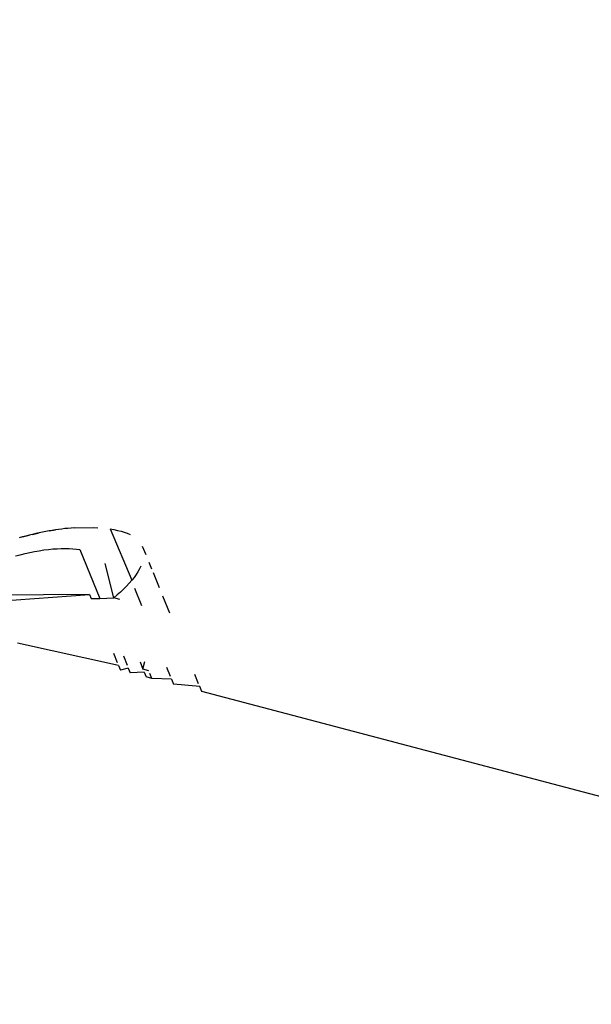
# Model space of a CAD drawing. Units: millimetres. Extents: x -73 to 3051, y 126 to 1519.
# Drawn here: x 1068 to 1069, y 420 to 421 of the extents above; entities that cross this region are included whole.
import ezdxf

# ---------------------------------------------------------------- set-up
doc = ezdxf.new("R2010")
doc.units = ezdxf.units.MM
doc.header["$LTSCALE"] = 45
doc.layers.add('VP-EQ', color=7, linetype='Continuous', true_color=0x8a3492)
doc.layers.add('VP-HIC', color=6, linetype='Continuous')

# ---------------------------------------------------------------- blocks, each defined once
blk = doc.blocks.new('2506_')
at = {"color": 0}
for p, q in [((-517.40145, -294.87757), (-517.3957, -294.87606)), ((-517.39857, -294.87679), (-517.40145, -294.87757)), ((-517.3957, -294.87606), (-517.39857, -294.87679)), ((-517.39285, -294.87536), (-517.3957, -294.87606)), ((-517.39285, -294.87536), (-517.3872, -294.87408)), ((-517.39002, -294.8747), (-517.39285, -294.87536)), ((-517.3872, -294.87408), (-517.39002, -294.8747)), ((-517.38439, -294.8735), (-517.3872, -294.87408)), ((-517.38161, -294.87296), (-517.38439, -294.8735)), ((-517.37885, -294.87245), (-517.38161, -294.87296)), ((-517.37885, -294.87245), (-517.37338, -294.87156)), ((-517.3761, -294.87199), (-517.37885, -294.87245)), ((-517.37338, -294.87156), (-517.3761, -294.87199)), ((-517.37069, -294.87118), (-517.37338, -294.87156)), ((-517.36801, -294.87083), (-517.37069, -294.87118)), ((-517.36537, -294.87052), (-517.36801, -294.87083)), ((-517.36275, -294.87025), (-517.36537, -294.87052)), ((-517.36017, -294.87002), (-517.36275, -294.87025)), ((-517.35763, -294.86984), (-517.36017, -294.87002)), ((-517.35763, -294.86984), (-517.34084, -294.86958)), ((-517.34084, -294.86958), (-517.33748, -294.86975)), ((-517.32683, -294.87078), (-517.32364, -294.87133)), ((-517.32683, -294.87078), (-517.30845, -294.91446)), ((-517.32364, -294.87133), (-517.32056, -294.87195)), ((-517.32056, -294.87195), (-517.31762, -294.87265)), ((-517.31762, -294.87265), (-517.31486, -294.87347)), ((-517.31486, -294.87347), (-517.31229, -294.87439)), ((-517.31229, -294.87439), (-517.30988, -294.87542)), ((-517.40145, -294.87757), (-517.40433, -294.87838)), ((-517.40749, -294.89377), (-517.40337, -294.89268)), ((-517.40337, -294.89268), (-517.39926, -294.89169)), ((-517.39926, -294.89169), (-517.3952, -294.89078)), ((-517.3952, -294.89078), (-517.39118, -294.88998)), ((-517.39118, -294.88998), (-517.38721, -294.88928)), ((-517.38721, -294.88928), (-517.38329, -294.88868)), ((-517.38329, -294.88868), (-517.37944, -294.8882)), ((-517.37944, -294.8882), (-517.37568, -294.88782)), ((-517.37568, -294.88782), (-517.37202, -294.88756)), ((-517.37202, -294.88756), (-517.36848, -294.88741)), ((-517.36848, -294.88741), (-517.36506, -294.88737)), ((-517.36506, -294.88737), (-517.36178, -294.88745)), ((-517.36178, -294.88745), (-517.35861, -294.88764)), ((-517.35861, -294.88764), (-517.35555, -294.88791)), ((-517.35555, -294.88791), (-517.35255, -294.88824)), ((-517.35255, -294.88824), (-517.33558, -294.92985)), ((-517.29634, -294.89275), (-517.29922, -294.88567)), ((-517.3237, -294.92949), (-517.33124, -294.90012)), ((-517.29133, -294.90504), (-517.29363, -294.8994)), ((-517.30474, -294.90957), (-517.3065, -294.912)), ((-517.30319, -294.90717), (-517.30474, -294.90957)), ((-517.30184, -294.90479), (-517.30319, -294.90717)), ((-517.3007, -294.90245), (-517.30184, -294.90479)), ((-517.28486, -294.92092), (-517.29011, -294.90803)), ((-517.31059, -294.91693), (-517.31291, -294.91942)), ((-517.30845, -294.91446), (-517.31059, -294.91693)), ((-517.3065, -294.912), (-517.30845, -294.91446)), ((-517.34446, -294.92645), (-517.43183, -294.92715)), ((-517.42955, -294.93275), (-517.34446, -294.92645)), ((-517.34446, -294.92645), (-517.34298, -294.93008)), ((-517.32084, -294.92696), (-517.3237, -294.92949)), ((-517.31806, -294.92444), (-517.32084, -294.92696)), ((-517.3154, -294.92192), (-517.31806, -294.92444)), ((-517.31291, -294.91942), (-517.3154, -294.92192)), ((-517.30626, -294.92123), (-517.30032, -294.93581)), ((-517.34298, -294.93008), (-517.33558, -294.92985)), ((-517.33558, -294.92985), (-517.3237, -294.92949)), ((-517.31873, -294.93083), (-517.3237, -294.92949)), ((-517.27613, -294.94235), (-517.28204, -294.92784)), ((-517.3198, -294.98694), (-517.40564, -294.9679)), ((-517.32403, -294.97656), (-517.32081, -294.98446)), ((-517.31565, -294.97875), (-517.31243, -294.98664)), ((-517.30148, -294.98397), (-517.29897, -294.99015)), ((-517.29897, -294.99015), (-517.29723, -294.98357)), ((-517.3198, -294.98694), (-517.31816, -294.99097)), ((-517.31142, -294.98912), (-517.31816, -294.99097)), ((-517.31142, -294.98912), (-517.30976, -294.99319)), ((-517.29796, -294.99262), (-517.30976, -294.99319)), ((-517.29402, -294.99144), (-517.29897, -294.99015)), ((-517.29796, -294.99262), (-517.29628, -294.99675)), ((-517.29132, -294.99805), (-517.29301, -294.9939)), ((-517.27889, -294.98837), (-517.2757, -294.99621)), ((-517.29132, -294.99805), (-517.29628, -294.99675)), ((-517.27469, -294.99867), (-517.29132, -294.99805)), ((-517.27469, -294.99867), (-517.27297, -295.00289)), ((-517.25162, -295.00248), (-517.2548, -294.99468)), ((-517.25062, -295.00493), (-517.27297, -295.00289)), ((-517.24886, -295.00926), (-517.25062, -295.00493)), ((-511.98565, -296.3977), (-517.24886, -295.00926))]:
    blk.add_line(p, q, dxfattribs=at)
blk = doc.blocks.new('2506_2D')
at = {"layer": 'VP-EQ', "color": 0}
blk.add_lwpolyline([(1210.00067, 751.65494, 0.298777), (1101.6712, 627.76144, 0.09318), (1076.92724, 578.16435, 0.375255), (1090.22119, 381.25122), (1100.71833, 370.75408, 0.352394), (1229.84435, 234.00343)], format="xyb", dxfattribs=at)
blk.add_blockref('2506_', (1585.7709, 715.60792), dxfattribs=at)

msp = doc.modelspace()

# ---------------------------------------------------------------- linework, layer by layer
at = {"layer": 'VP-HIC', "color": 6}
msp.add_lwpolyline([(1101.6712, 627.76144, 0.09318), (1076.92724, 578.16435, 0.375255), (1090.22119, 381.25122), (1100.71833, 370.75408, -0.019782), (1100.24913, 382.6091), (1100.24913, 607.15559, -0.034466)], format="xyb", close=True, dxfattribs=at)

# ---------------------------------------------------------------- block references
at = {"color": 0}
msp.add_blockref('2506_2D', (0, 0), dxfattribs=at)

doc.saveas('drawing.dxf')
